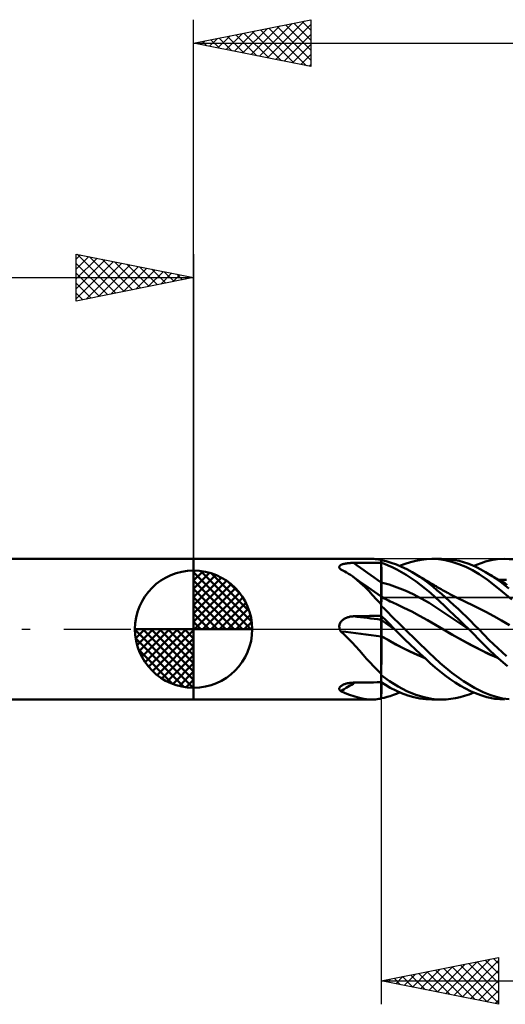
# Model space of a CAD drawing. Units: millimetres. Extents: x -75 to 78, y -61 to 61.
# Drawn here: x -7 to 13, y -16 to 26 of the extents above; entities that cross this region are included whole.
import ezdxf

# ---------------------------------------------------------------- set-up
doc = ezdxf.new("R2010")
doc.units = ezdxf.units.MM
doc.header["$LTSCALE"] = 7.15
doc.linetypes.add('LONGDASH_DASH', pattern=[0.85, 0.4, -0.2, 0.05, -0.2])
for name, color, linetype in [('1', 4, 'CONTINUOUS'), ('2', 7, 'CONTINUOUS'), ('4', 2, 'LONGDASH_DASH'), ('CUT', 1, 'CONTINUOUS'), ('NOCUT', 7, 'CONTINUOUS'), ('SK1', 4, 'CONTINUOUS'), ('SK2', 7, 'CONTINUOUS'), ('SK4', 2, 'LONGDASH_DASH')]:
    doc.layers.add(name, color=color, linetype=linetype)

msp = doc.modelspace()

# ---------------------------------------------------------------- linework, layer by layer
at = {"layer": '1', "color": 4, "linetype": 'CONTINUOUS', "lineweight": 50}
for p, q in [((0, 3), (7.593, 3)), ((0, -3), (0, 3)), ((7.535, 2.999), (7.608, 3)), ((7.68, 2.998), (7.608, 3)), ((7.753, 2.994), (7.68, 2.998)), ((7.827, 2.986), (7.753, 2.994)), ((7.901, 2.976), (7.827, 2.986)), ((7.977, 2.964), (7.901, 2.976)), ((7.98, 2.963), (7.977, 2.964)), ((7.983, 2.962), (7.98, 2.963)), ((7.986, 2.96), (7.983, 2.962)), ((7.989, 2.959), (7.986, 2.96)), ((7.993, 2.958), (7.989, 2.959)), ((7.996, 2.957), (7.993, 2.958)), ((8, 2.956), (7.996, 2.957)), ((8, -2.956), (8, 2.956)), ((8.212, 2.9), (8, 2.948)), ((9.474, 2.924), (9.704, 2.966)), ((9.704, 2.966), (9.932, 2.992)), ((9.932, 2.992), (10.155, 3)), ((10.149, 3), (10.569, 3)), ((10.434, 2.986), (10.155, 3)), ((10.721, 2.943), (10.434, 2.986)), ((10.755, 2.994), (10.571, 3)), ((11.012, 2.874), (10.721, 2.943)), ((10.941, 2.977), (10.755, 2.994)), ((11.129, 2.949), (10.941, 2.977)), ((11.316, 2.91), (11.129, 2.949)), ((12.446, 2.884), (12.678, 2.94)), ((12.678, 2.94), (12.952, 2.982)), ((12.952, 2.982), (13.249, 3)), ((13.651, 2.979), (13.249, 3)), ((6.21, 2.662), (6.214, 2.675)), ((6.21, 2.648), (6.21, 2.662)), ((6.211, 2.634), (6.21, 2.648)), ((6.216, 2.62), (6.211, 2.634)), ((6.214, 2.675), (6.22, 2.688)), ((6.223, 2.606), (6.216, 2.62)), ((6.22, 2.688), (6.229, 2.7)), ((6.231, 2.592), (6.223, 2.606)), ((6.229, 2.7), (6.24, 2.712)), ((6.243, 2.578), (6.231, 2.592)), ((6.24, 2.712), (6.253, 2.723)), ((6.255, 2.564), (6.243, 2.578)), ((6.253, 2.723), (6.268, 2.734)), ((6.27, 2.551), (6.255, 2.564)), ((6.268, 2.734), (6.286, 2.744)), ((6.356, 2.509), (6.27, 2.551)), ((6.286, 2.744), (6.305, 2.753)), ((6.305, 2.753), (6.325, 2.761)), ((6.325, 2.761), (6.347, 2.769)), ((6.347, 2.769), (6.37, 2.776)), ((6.37, 2.776), (6.394, 2.783)), ((6.394, 2.783), (6.419, 2.789)), ((6.419, 2.789), (6.444, 2.795)), ((6.444, 2.795), (6.471, 2.8)), ((6.471, 2.8), (6.498, 2.805)), ((6.498, 2.805), (6.525, 2.809)), ((6.525, 2.809), (6.553, 2.813)), ((6.553, 2.813), (6.582, 2.816)), ((6.582, 2.816), (6.61, 2.819)), ((6.61, 2.819), (6.639, 2.821)), ((6.639, 2.821), (6.669, 2.824)), ((6.669, 2.824), (6.698, 2.825)), ((6.698, 2.825), (6.728, 2.827)), ((6.728, 2.827), (6.758, 2.828)), ((6.758, 2.828), (6.788, 2.829)), ((6.788, 2.829), (6.818, 2.829)), ((6.818, 2.829), (6.987, 2.83)), ((6.987, 2.83), (7.156, 2.832)), ((7.156, 2.832), (7.325, 2.833)), ((7.325, 2.833), (7.493, 2.834)), ((7.493, 2.834), (7.662, 2.835)), ((7.662, 2.835), (7.831, 2.836)), ((7.831, 2.836), (8, 2.837)), ((8.143, 2.787), (8, 2.838)), ((8.001, 2.713), (8, 2.833)), ((8.002, 2.593), (8.001, 2.713)), ((8.002, 2.473), (8.002, 2.593)), ((8.299, 2.723), (8.143, 2.787)), ((8.425, 2.836), (8.212, 2.9)), ((8.47, 2.645), (8.299, 2.723)), ((8.644, 2.756), (8.425, 2.836)), ((8.657, 2.551), (8.47, 2.645)), ((8.865, 2.663), (8.644, 2.756)), ((8.859, 2.44), (8.657, 2.551)), ((8.782, 2.699), (9.012, 2.79)), ((9.087, 2.555), (8.865, 2.663)), ((9.012, 2.79), (9.243, 2.865)), ((9.31, 2.435), (9.087, 2.555)), ((9.243, 2.865), (9.474, 2.924)), ((11.305, 2.779), (11.012, 2.874)), ((11.597, 2.659), (11.305, 2.779)), ((11.503, 2.86), (11.316, 2.91)), ((11.689, 2.799), (11.503, 2.86)), ((11.888, 2.513), (11.597, 2.659)), ((11.875, 2.728), (11.689, 2.799)), ((12.059, 2.645), (11.875, 2.728)), ((11.941, 2.699), (12.098, 2.764)), ((12.241, 2.552), (12.059, 2.645)), ((12.098, 2.764), (12.255, 2.823)), ((12.444, 2.435), (12.241, 2.552)), ((12.255, 2.823), (12.446, 2.884)), ((6.44, 2.464), (6.356, 2.509)), ((6.523, 2.417), (6.44, 2.464)), ((6.605, 2.367), (6.523, 2.417)), ((6.687, 2.314), (6.605, 2.367)), ((6.767, 2.257), (6.687, 2.314)), ((6.944, 2.122), (6.767, 2.257)), ((6.81, 2.227), (6.767, 2.257)), ((6.852, 2.196), (6.81, 2.227)), ((7.076, 2.036), (6.852, 2.196)), ((7.12, 1.971), (6.944, 2.122)), ((8.003, 2.354), (8.002, 2.473)), ((8.004, 2.234), (8.003, 2.354)), ((8.005, 2.114), (8.004, 2.234)), ((8.005, 1.994), (8.005, 2.114)), ((9.066, 2.316), (8.859, 2.44)), ((9.274, 2.182), (9.066, 2.316)), ((9.481, 2.038), (9.274, 2.182)), ((9.636, 2.234), (9.31, 2.435)), ((9.399, 2.383), (9.31, 2.435)), ((9.451, 2.354), (9.399, 2.383)), ((9.502, 2.325), (9.451, 2.354)), ((9.553, 2.295), (9.502, 2.325)), ((9.604, 2.265), (9.553, 2.295)), ((9.655, 2.236), (9.604, 2.265)), ((9.939, 2.021), (9.636, 2.234)), ((9.706, 2.206), (9.655, 2.236)), ((9.757, 2.176), (9.706, 2.206)), ((9.808, 2.146), (9.757, 2.176)), ((9.866, 2.112), (9.808, 2.146)), ((9.919, 2.08), (9.866, 2.112)), ((12.176, 2.342), (11.888, 2.513)), ((12.522, 2.103), (12.176, 2.342)), ((12.723, 2.259), (12.444, 2.435)), ((12.499, 2.401), (12.444, 2.435)), ((12.555, 2.368), (12.499, 2.401)), ((13.008, 1.729), (12.522, 2.103)), ((12.61, 2.335), (12.555, 2.368)), ((12.665, 2.302), (12.61, 2.335)), ((12.733, 2.263), (12.665, 2.302)), ((13.074, 2.016), (12.723, 2.259)), ((12.8, 2.223), (12.733, 2.263)), ((12.867, 2.184), (12.8, 2.223)), ((12.934, 2.145), (12.867, 2.184)), ((12.984, 2.116), (12.934, 2.145)), ((13.033, 2.087), (12.984, 2.116)), ((13.007, 2.103), (13.341, 2.11)), ((7.423, 1.791), (7.076, 2.036)), ((7.292, 1.809), (7.12, 1.971)), ((7.462, 1.638), (7.292, 1.809)), ((7.711, 1.59), (7.423, 1.791)), ((8.34, 1.901), (8, 1.995)), ((8.001, 1.995), (8, 1.995)), ((8.002, 1.995), (8.001, 1.995)), ((8.003, 1.995), (8.002, 1.995)), ((8.004, 1.994), (8.003, 1.995)), ((8.004, 1.994), (8.004, 1.994)), ((8.005, 1.994), (8.004, 1.994)), ((8.006, 1.969), (8.005, 1.994)), ((8.006, 1.943), (8.006, 1.969)), ((8.006, 1.917), (8.006, 1.943)), ((8.006, 1.891), (8.006, 1.917)), ((8.006, 1.865), (8.006, 1.891)), ((8.006, 1.839), (8.006, 1.865)), ((8.006, 1.812), (8.006, 1.839)), ((8.007, 1.786), (8.006, 1.812)), ((8.007, 1.76), (8.007, 1.786)), ((8.007, 1.734), (8.007, 1.76)), ((8.007, 1.708), (8.007, 1.734)), ((8.007, 1.683), (8.007, 1.708)), ((8.007, 1.658), (8.007, 1.683)), ((8.68, 1.784), (8.34, 1.901)), ((9.02, 1.647), (8.68, 1.784)), ((9.687, 1.885), (9.481, 2.038)), ((9.891, 1.722), (9.687, 1.885)), ((10.093, 1.55), (9.891, 1.722)), ((9.972, 2.049), (9.919, 2.08)), ((10.19, 1.824), (9.939, 2.021)), ((10.025, 2.017), (9.972, 2.049)), ((10.078, 1.985), (10.025, 2.017)), ((10.132, 1.953), (10.078, 1.985)), ((10.185, 1.921), (10.132, 1.953)), ((10.237, 1.889), (10.185, 1.921)), ((10.388, 1.657), (10.19, 1.824)), ((10.29, 1.857), (10.237, 1.889)), ((10.333, 1.832), (10.29, 1.857)), ((10.388, 1.799), (10.333, 1.832)), ((10.444, 1.766), (10.388, 1.799)), ((10.499, 1.734), (10.444, 1.766)), ((10.555, 1.702), (10.499, 1.734)), ((10.61, 1.67), (10.555, 1.702)), ((13.557, 1.265), (13.008, 1.729)), ((13.082, 2.059), (13.033, 2.087)), ((13.44, 1.736), (13.074, 2.016)), ((13.132, 2.03), (13.082, 2.059)), ((13.208, 1.987), (13.132, 2.03)), ((13.284, 1.943), (13.208, 1.987)), ((13.36, 1.9), (13.284, 1.943)), ((7.631, 1.459), (7.462, 1.638)), ((7.802, 1.273), (7.631, 1.459)), ((8, 1.391), (7.711, 1.59)), ((7.977, 1.08), (7.802, 1.273)), ((8.001, 1.389), (8, 1.39)), ((8.069, 1.353), (8, 1.39)), ((8.003, 1.388), (8.001, 1.389)), ((8.002, 1.273), (8.003, 1.303)), ((8.002, 1.238), (8.002, 1.273)), ((8.004, 1.387), (8.003, 1.388)), ((8.003, 1.329), (8.004, 1.35)), ((8.003, 1.303), (8.003, 1.329)), ((8.005, 1.387), (8.004, 1.387)), ((8.004, 1.366), (8.005, 1.378)), ((8.004, 1.35), (8.004, 1.366)), ((8.005, 1.387), (8.005, 1.387)), ((8.005, 1.387), (8.005, 1.387)), ((8.005, 1.385), (8.005, 1.387)), ((8.005, 1.378), (8.005, 1.385)), ((8.007, 1.633), (8.007, 1.658)), ((8.007, 1.609), (8.007, 1.633)), ((8.008, 1.586), (8.007, 1.609)), ((8.008, 1.563), (8.008, 1.586)), ((8.008, 1.541), (8.008, 1.563)), ((8.008, 1.52), (8.008, 1.541)), ((8.008, 1.5), (8.008, 1.52)), ((8.008, 1.48), (8.008, 1.5)), ((8.008, 1.462), (8.008, 1.48)), ((8.008, 1.444), (8.008, 1.462)), ((8.008, 1.428), (8.008, 1.444)), ((8.008, 1.412), (8.008, 1.428)), ((8.008, 1.398), (8.008, 1.412)), ((8.008, 1.385), (8.008, 1.398)), ((8.138, 1.316), (8.069, 1.353)), ((8.22, 1.272), (8.138, 1.316)), ((8.302, 1.23), (8.22, 1.272)), ((9.36, 1.49), (9.02, 1.647)), ((9.701, 1.315), (9.36, 1.49)), ((10.041, 1.119), (9.701, 1.315)), ((10.29, 1.372), (10.093, 1.55)), ((10.488, 1.187), (10.29, 1.372)), ((10.562, 1.506), (10.388, 1.657)), ((10.737, 1.351), (10.562, 1.506)), ((10.666, 1.639), (10.61, 1.67)), ((10.721, 1.608), (10.666, 1.639)), ((10.777, 1.577), (10.721, 1.608)), ((10.914, 1.192), (10.737, 1.351)), ((10.799, 1.565), (10.777, 1.577)), ((10.858, 1.533), (10.799, 1.565)), ((10.916, 1.502), (10.858, 1.533)), ((10.974, 1.471), (10.916, 1.502)), ((11.032, 1.441), (10.974, 1.471)), ((11.091, 1.41), (11.032, 1.441)), ((11.149, 1.38), (11.091, 1.41)), ((11.207, 1.351), (11.149, 1.38)), ((11.266, 1.322), (11.207, 1.351)), ((11.324, 1.293), (11.266, 1.322)), ((11.382, 1.264), (11.324, 1.293)), ((11.441, 1.236), (11.382, 1.264)), ((7.98, 1.073), (7.977, 1.08)), ((7.983, 1.066), (7.98, 1.073)), ((7.986, 1.059), (7.983, 1.066)), ((7.989, 1.053), (7.986, 1.059)), ((7.993, 1.046), (7.989, 1.053)), ((7.996, 1.039), (7.993, 1.046)), ((8, 1.033), (7.996, 1.039)), ((8, 1.055), (8.001, 1.107)), ((8, 0.998), (8, 1.055)), ((8.145, 0.851), (8, 0.994)), ((8.001, 1.155), (8.002, 1.198)), ((8.001, 1.107), (8.001, 1.155)), ((8.002, 1.198), (8.002, 1.238)), ((8.286, 0.71), (8.145, 0.851)), ((8.384, 1.189), (8.302, 1.23)), ((8.467, 1.148), (8.384, 1.189)), ((8.543, 1.112), (8.467, 1.148)), ((8.62, 1.076), (8.543, 1.112)), ((8.958, 0.918), (8.62, 1.076)), ((9.295, 0.751), (8.958, 0.918)), ((10.381, 0.901), (10.041, 1.119)), ((10.721, 0.677), (10.381, 0.901)), ((10.692, 0.996), (10.488, 1.187)), ((10.898, 0.801), (10.692, 0.996)), ((11.093, 1.03), (10.914, 1.192)), ((11.271, 0.865), (11.093, 1.03)), ((11.449, 0.696), (11.271, 0.865)), ((11.499, 1.208), (11.441, 1.236)), ((11.557, 1.18), (11.499, 1.208)), ((11.616, 1.153), (11.557, 1.18)), ((11.674, 1.126), (11.616, 1.153)), ((11.732, 1.099), (11.674, 1.126)), ((11.778, 1.078), (11.732, 1.099)), ((12.116, 0.917), (11.778, 1.078)), ((12.453, 0.738), (12.116, 0.917)), ((6.389, 0.418), (6.418, 0.438)), ((6.418, 0.438), (6.448, 0.455)), ((6.448, 0.455), (6.479, 0.471)), ((6.479, 0.471), (6.511, 0.486)), ((6.511, 0.486), (6.544, 0.499)), ((6.544, 0.499), (6.577, 0.51)), ((6.577, 0.51), (6.61, 0.52)), ((6.61, 0.52), (6.644, 0.529)), ((6.644, 0.529), (6.678, 0.536)), ((6.678, 0.536), (6.713, 0.542)), ((6.713, 0.542), (6.748, 0.546)), ((6.748, 0.546), (6.783, 0.549)), ((6.783, 0.549), (6.818, 0.55)), ((6.818, 0.55), (6.987, 0.554)), ((6.987, 0.554), (7.156, 0.558)), ((7.156, 0.558), (7.325, 0.562)), ((7.325, 0.562), (7.493, 0.565)), ((7.493, 0.565), (7.662, 0.569)), ((7.662, 0.569), (7.831, 0.572)), ((7.831, 0.572), (8, 0.575)), ((8.07, 0.506), (8, 0.577)), ((8.001, 0.551), (8, 0.576)), ((8.002, 0.525), (8.001, 0.551)), ((8.002, 0.499), (8.002, 0.525)), ((8.003, 0.474), (8.002, 0.499)), ((8.004, 0.448), (8.003, 0.474)), ((8.005, 0.423), (8.004, 0.448)), ((8.005, 0.398), (8.005, 0.423)), ((8.144, 0.431), (8.07, 0.506)), ((8.221, 0.352), (8.144, 0.431)), ((8.427, 0.568), (8.286, 0.71)), ((8.569, 0.426), (8.427, 0.568)), ((8.713, 0.284), (8.569, 0.426)), ((9.633, 0.573), (9.295, 0.751)), ((9.971, 0.385), (9.633, 0.573)), ((11.061, 0.449), (10.721, 0.677)), ((11.105, 0.604), (10.898, 0.801)), ((11.401, 0.218), (11.061, 0.449)), ((11.312, 0.404), (11.105, 0.604)), ((11.627, 0.526), (11.449, 0.696)), ((11.804, 0.353), (11.627, 0.526)), ((12.791, 0.554), (12.453, 0.738)), ((13.129, 0.368), (12.791, 0.554)), ((6.21, 0.102), (6.211, 0.136)), ((6.212, 0.067), (6.21, 0.102)), ((6.211, 0.136), (6.215, 0.17)), ((6.218, 0.033), (6.212, 0.067)), ((6.215, 0.17), (6.224, 0.203)), ((6.227, 0), (6.218, 0.033)), ((6.224, 0.203), (6.235, 0.236)), ((6.235, 0.236), (6.25, 0.267)), ((6.25, 0.267), (6.268, 0.296)), ((6.268, 0.296), (6.288, 0.324)), ((6.288, 0.324), (6.311, 0.35)), ((6.311, 0.35), (6.335, 0.375)), ((6.335, 0.375), (6.361, 0.397)), ((6.361, 0.397), (6.389, 0.418)), ((8.097, 0.332), (8, 0.401)), ((8.001, 0.401), (8, 0.401)), ((8.002, 0.4), (8.001, 0.401)), ((8.003, 0.399), (8.002, 0.4)), ((8.004, 0.399), (8.003, 0.399)), ((8.005, 0.398), (8.004, 0.399)), ((8.006, 0.39), (8.005, 0.398)), ((8.006, 0.381), (8.006, 0.39)), ((8.006, 0.37), (8.006, 0.381)), ((8.006, 0.358), (8.006, 0.37)), ((8.006, 0.343), (8.006, 0.358)), ((8.006, 0.327), (8.006, 0.343)), ((8.007, 0.309), (8.006, 0.327)), ((8.007, 0.29), (8.007, 0.309)), ((8.007, 0.269), (8.007, 0.29)), ((8.007, 0.247), (8.007, 0.269)), ((8.007, 0.224), (8.007, 0.247)), ((8.007, 0.199), (8.007, 0.224)), ((8.008, 0.173), (8.007, 0.199)), ((8.008, 0.146), (8.008, 0.173)), ((8.008, 0.118), (8.008, 0.146)), ((8.008, 0.09), (8.008, 0.118)), ((8.008, 0.06), (8.008, 0.09)), ((8.008, 0.031), (8.008, 0.06)), ((8.008, 0), (8.008, 0.031)), ((8.008, -0.027), (8.008, 0)), ((8.194, 0.261), (8.097, 0.332)), ((8.292, 0.191), (8.194, 0.261)), ((8.301, 0.27), (8.221, 0.352)), ((8.389, 0.121), (8.292, 0.191)), ((8.386, 0.183), (8.301, 0.27)), ((8.474, 0.094), (8.386, 0.183)), ((8.486, 0.051), (8.389, 0.121)), ((8.566, 0), (8.474, 0.094)), ((8.583, -0.018), (8.486, 0.051)), ((8.569, -0.003), (8.566, 0)), ((8.857, 0.142), (8.713, 0.284)), ((9.002, 0), (8.857, 0.142)), ((10.308, 0.185), (9.971, 0.385)), ((10.646, -0.014), (10.308, 0.185)), ((11.518, 0.203), (11.312, 0.404)), ((11.741, -0.017), (11.401, 0.218)), ((11.725, 0), (11.518, 0.203)), ((11.979, 0.177), (11.804, 0.353)), ((12.154, 0), (11.979, 0.177)), ((13.466, 0.179), (13.129, 0.368)), ((6.232, -0.014), (6.227, 0)), ((6.237, -0.027), (6.232, -0.014)), ((6.243, -0.041), (6.237, -0.027)), ((6.249, -0.054), (6.243, -0.041)), ((6.256, -0.067), (6.249, -0.054)), ((6.263, -0.08), (6.256, -0.067)), ((6.27, -0.092), (6.263, -0.08)), ((6.436, -0.246), (6.27, -0.092)), ((6.598, -0.405), (6.436, -0.246)), ((6.756, -0.57), (6.598, -0.405)), ((8.29, -0.459), (8, -0.29)), ((8.003, -0.291), (8, -0.29)), ((8.309, -0.472), (8, -0.291)), ((8.001, -0.292), (8, -0.291)), ((8.005, -0.294), (8.001, -0.292)), ((8.004, -0.292), (8.003, -0.291)), ((8.005, -0.293), (8.004, -0.292)), ((8.006, -0.293), (8.005, -0.293)), ((8.006, -0.295), (8.005, -0.294)), ((8.008, -0.294), (8.006, -0.293)), ((8.008, -0.296), (8.006, -0.295)), ((8.007, -0.367), (8.008, -0.296)), ((8.007, -0.441), (8.007, -0.367)), ((8.008, -0.054), (8.008, -0.027)), ((8.008, -0.081), (8.008, -0.054)), ((8.008, -0.108), (8.008, -0.081)), ((8.008, -0.136), (8.008, -0.108)), ((8.008, -0.163), (8.008, -0.136)), ((8.008, -0.19), (8.008, -0.163)), ((8.008, -0.216), (8.008, -0.19)), ((8.008, -0.243), (8.008, -0.216)), ((8.008, -0.269), (8.008, -0.243)), ((8.008, -0.294), (8.008, -0.269)), ((8.008, -0.295), (8.008, -0.294)), ((8.008, -0.296), (8.008, -0.295)), ((8.008, -0.295), (8.008, -0.295)), ((8.572, -0.006), (8.569, -0.003)), ((8.575, -0.008), (8.572, -0.006)), ((8.577, -0.011), (8.575, -0.008)), ((8.58, -0.014), (8.577, -0.011)), ((8.583, -0.017), (8.58, -0.014)), ((8.791, -0.224), (8.583, -0.017)), ((9.008, -0.437), (8.791, -0.224)), ((9.518, -0.502), (9.002, 0)), ((11.034, -0.236), (10.646, -0.014)), ((10.979, -0.205), (10.646, -0.014)), ((11.316, -0.392), (10.979, -0.205)), ((11.421, -0.452), (11.034, -0.236)), ((11.655, -0.575), (11.316, -0.392)), ((11.727, -0.003), (11.725, 0)), ((11.733, -0.008), (11.727, -0.003)), ((11.736, -0.011), (11.733, -0.008)), ((11.738, -0.013), (11.736, -0.011)), ((11.741, -0.016), (11.738, -0.013)), ((11.943, -0.217), (11.741, -0.016)), ((12.143, -0.419), (11.943, -0.217)), ((12.359, -0.639), (12.143, -0.419)), ((12.603, -0.461), (12.154, 0)), ((6.912, -0.74), (6.756, -0.57)), ((7.067, -0.914), (6.912, -0.74)), ((8.005, -0.676), (8.006, -0.596)), ((8.005, -0.759), (8.005, -0.676)), ((8.005, -0.843), (8.005, -0.759)), ((8.006, -0.517), (8.007, -0.441)), ((8.006, -0.596), (8.006, -0.517)), ((8.596, -0.63), (8.29, -0.459)), ((8.618, -0.645), (8.309, -0.472)), ((8.908, -0.792), (8.596, -0.63)), ((8.927, -0.806), (8.618, -0.645)), ((9.22, -0.945), (8.908, -0.792)), ((9.236, -0.957), (8.927, -0.806)), ((9.226, -0.646), (9.008, -0.437)), ((9.445, -0.853), (9.226, -0.646)), ((10.024, -0.992), (9.518, -0.502)), ((11.809, -0.661), (11.421, -0.452)), ((11.99, -0.753), (11.655, -0.575)), ((12.196, -0.865), (11.809, -0.661)), ((12.315, -0.921), (11.99, -0.753)), ((12.641, -0.918), (12.359, -0.639)), ((13.333, -1.155), (12.603, -0.461)), ((7.221, -1.088), (7.067, -0.914)), ((7.372, -1.258), (7.221, -1.088)), ((7.521, -1.422), (7.372, -1.258)), ((8.003, -1.107), (8.004, -1.018)), ((8.003, -1.198), (8.003, -1.107)), ((8.003, -1.289), (8.003, -1.198)), ((8.004, -0.93), (8.005, -0.843)), ((8.004, -1.018), (8.004, -0.93)), ((9.531, -1.086), (9.22, -0.945)), ((9.545, -1.099), (9.236, -0.957)), ((9.661, -1.055), (9.445, -0.853)), ((9.84, -1.218), (9.531, -1.086)), ((9.854, -1.231), (9.545, -1.099)), ((9.877, -1.253), (9.661, -1.055)), ((10.089, -1.446), (9.877, -1.253)), ((10.508, -1.446), (10.024, -0.992)), ((12.584, -1.058), (12.196, -0.865)), ((12.635, -1.077), (12.315, -0.921)), ((12.971, -1.227), (12.584, -1.058)), ((12.959, -1.216), (12.635, -1.077)), ((12.991, -1.243), (12.641, -0.918)), ((13.373, -1.573), (12.991, -1.243)), ((7.671, -1.582), (7.521, -1.422)), ((7.822, -1.736), (7.671, -1.582)), ((8.001, -1.569), (8.002, -1.475)), ((8.001, -1.663), (8.001, -1.569)), ((8.001, -1.758), (8.001, -1.663)), ((8.002, -1.382), (8.003, -1.289)), ((8.002, -1.475), (8.002, -1.382)), ((10.296, -1.63), (10.089, -1.446)), ((10.505, -1.806), (10.296, -1.63)), ((11.003, -1.857), (10.508, -1.446)), ((7.977, -1.884), (7.822, -1.736)), ((7.98, -1.89), (7.977, -1.884)), ((7.983, -1.895), (7.98, -1.89)), ((7.986, -1.901), (7.983, -1.895)), ((7.989, -1.907), (7.986, -1.901)), ((7.993, -1.912), (7.989, -1.907)), ((7.996, -1.918), (7.993, -1.912)), ((8, -1.923), (7.996, -1.918)), ((8, -1.852), (8.001, -1.758)), ((8, -1.946), (8, -1.852)), ((8.355, -2.218), (8, -1.955)), ((10.72, -1.974), (10.505, -1.806)), ((10.937, -2.13), (10.72, -1.974)), ((11.501, -2.213), (11.003, -1.857)), ((6.211, -2.523), (6.216, -2.507)), ((6.216, -2.507), (6.224, -2.49)), ((6.224, -2.49), (6.234, -2.474)), ((6.234, -2.474), (6.247, -2.458)), ((6.247, -2.458), (6.262, -2.443)), ((6.262, -2.443), (6.28, -2.427)), ((6.28, -2.427), (6.299, -2.413)), ((6.299, -2.413), (6.32, -2.399)), ((6.32, -2.399), (6.343, -2.386)), ((6.343, -2.386), (6.367, -2.373)), ((6.367, -2.373), (6.393, -2.362)), ((6.393, -2.362), (6.42, -2.351)), ((6.42, -2.351), (6.447, -2.34)), ((6.447, -2.34), (6.476, -2.331)), ((6.476, -2.331), (6.505, -2.322)), ((6.505, -2.322), (6.535, -2.315)), ((6.535, -2.315), (6.565, -2.307)), ((6.565, -2.307), (6.596, -2.301)), ((6.596, -2.301), (6.627, -2.296)), ((6.627, -2.296), (6.658, -2.291)), ((6.658, -2.291), (6.69, -2.287)), ((6.69, -2.287), (6.722, -2.284)), ((6.722, -2.284), (6.754, -2.281)), ((6.754, -2.281), (6.786, -2.28)), ((6.786, -2.28), (6.818, -2.279)), ((6.818, -2.279), (6.987, -2.276)), ((6.987, -2.276), (7.156, -2.274)), ((7.156, -2.274), (7.325, -2.271)), ((7.325, -2.271), (7.493, -2.269)), ((7.493, -2.269), (7.662, -2.267)), ((7.662, -2.267), (7.831, -2.264)), ((7.831, -2.264), (8, -2.262)), ((8.182, -2.379), (8, -2.261)), ((8.003, -2.426), (8.004, -2.373)), ((8.003, -2.477), (8.003, -2.426)), ((8.003, -2.527), (8.003, -2.477)), ((8.004, -2.319), (8.004, -2.264)), ((8.004, -2.373), (8.004, -2.319)), ((8.385, -2.501), (8.182, -2.379)), ((8.721, -2.449), (8.355, -2.218)), ((8.613, -2.621), (8.385, -2.501)), ((9.092, -2.641), (8.721, -2.449)), ((11.154, -2.275), (10.937, -2.13)), ((11.372, -2.408), (11.154, -2.275)), ((11.59, -2.529), (11.372, -2.408)), ((11.974, -2.502), (11.501, -2.213)), ((12.342, -2.69), (11.974, -2.502)), ((6.21, -2.54), (6.211, -2.523)), ((6.211, -2.556), (6.21, -2.54)), ((6.215, -2.572), (6.211, -2.556)), ((6.221, -2.587), (6.215, -2.572)), ((6.23, -2.602), (6.221, -2.587)), ((6.241, -2.616), (6.23, -2.602)), ((6.255, -2.63), (6.241, -2.616)), ((6.27, -2.643), (6.255, -2.63)), ((6.462, -2.723), (6.27, -2.643)), ((6.647, -2.796), (6.462, -2.723)), ((6.829, -2.861), (6.647, -2.796)), ((7.009, -2.916), (6.829, -2.861)), ((7.188, -2.959), (7.009, -2.916)), ((8, -2.895), (8.001, -2.84)), ((8, -2.945), (8, -2.895)), ((8, -2.948), (8.129, -2.921)), ((8.001, -2.78), (8.002, -2.716)), ((8.001, -2.84), (8.001, -2.78)), ((8.002, -2.648), (8.003, -2.575)), ((8.002, -2.716), (8.002, -2.648)), ((8.003, -2.575), (8.003, -2.527)), ((8.129, -2.921), (8.256, -2.888)), ((8.256, -2.888), (8.385, -2.849)), ((8.385, -2.849), (8.516, -2.804)), ((8.516, -2.804), (8.649, -2.754)), ((8.865, -2.734), (8.613, -2.621)), ((8.649, -2.754), (8.782, -2.699)), ((9.125, -2.829), (8.865, -2.734)), ((9.466, -2.794), (9.092, -2.641)), ((9.386, -2.903), (9.125, -2.829)), ((9.646, -2.957), (9.386, -2.903)), ((9.83, -2.905), (9.466, -2.794)), ((10.135, -2.967), (9.83, -2.905)), ((11.158, -2.943), (11.355, -2.9)), ((11.355, -2.9), (11.551, -2.845)), ((11.551, -2.845), (11.747, -2.778)), ((11.807, -2.638), (11.59, -2.529)), ((11.747, -2.778), (11.941, -2.699)), ((12.022, -2.734), (11.807, -2.638)), ((12.236, -2.817), (12.022, -2.734)), ((12.502, -2.899), (12.236, -2.817)), ((12.621, -2.804), (12.342, -2.69)), ((12.845, -2.969), (12.502, -2.899)), ((12.895, -2.89), (12.621, -2.804)), ((13.171, -2.951), (12.895, -2.89)), ((0, -3), (7.593, -3)), ((7.363, -2.986), (7.188, -2.959)), ((7.535, -2.999), (7.363, -2.986)), ((7.608, -3), (7.535, -2.999)), ((7.608, -3), (7.68, -2.998)), ((7.68, -2.998), (7.753, -2.994)), ((7.753, -2.994), (7.827, -2.986)), ((7.827, -2.986), (7.901, -2.976)), ((7.901, -2.976), (7.977, -2.964)), ((7.977, -2.964), (7.98, -2.963)), ((7.98, -2.963), (7.983, -2.962)), ((7.983, -2.962), (7.986, -2.96)), ((7.986, -2.96), (7.989, -2.959)), ((7.989, -2.959), (7.993, -2.958)), ((7.993, -2.958), (7.996, -2.957)), ((7.996, -2.957), (8, -2.956)), ((9.903, -2.989), (9.646, -2.957)), ((10.155, -3), (9.903, -2.989)), ((10.372, -2.993), (10.135, -2.967)), ((10.569, -3), (10.149, -3)), ((10.571, -3), (10.372, -2.993)), ((10.571, -3), (10.765, -2.993)), ((10.765, -2.993), (10.961, -2.975)), ((10.961, -2.975), (11.158, -2.943)), ((13.249, -3), (12.845, -2.969)), ((13.448, -2.987), (13.171, -2.951))]:
    msp.add_line(p, q, dxfattribs=at)
for centre, major_axis, ratio, start_param, end_param in [((34.973, 29.082), (-46.99, 18.926), 0.727058, 1.243046, 1.272258), ((34.427, 27.728), (-46.169, 18.596), 0.727058, 1.273529, 1.2741), ((34.973, -14.841), (-48.9, 13.23), 0.188006, 5.346627, 5.375838), ((34.783, -15.543), (-48.97, 13.249), 0.188006, 5.341052, 5.383778), ((34.427, -16.856), (-48.046, 12.999), 0.188006, 5.344784, 5.345356), ((34.783, -44.154), (-39.148, 32.266), 0.915065, 5.964061, 5.979141), ((34.427, -44.585), (-38.409, 31.657), 0.915065, 5.940147, 5.940719)]:
    msp.add_ellipse(centre, major_axis=major_axis, ratio=ratio, start_param=start_param, end_param=end_param, dxfattribs=at)
at = {"layer": '2', "color": 7, "linetype": 'CONTINUOUS', "lineweight": 25}
for p, q in [((0, 3), (0, 26)), ((0, 25), (5, 26)), ((2.095, 24.581), (3.143, 25.629)), ((2.449, 24.51), (3.673, 25.735)), ((2.802, 24.44), (4.203, 25.841)), ((3.156, 24.369), (4.733, 25.947)), ((3.208, 25.642), (4.812, 24.038)), ((3.509, 24.298), (5, 25.789)), ((3.562, 25.712), (5, 24.274)), ((3.915, 25.783), (5, 24.698)), ((4.269, 25.854), (5, 25.123)), ((4.623, 25.925), (5, 25.547)), ((4.976, 25.995), (5, 25.971)), ((5, 26), (5, 24)), ((0.681, 24.864), (1.021, 25.204)), ((1.034, 24.793), (1.552, 25.31)), ((1.087, 25.217), (1.63, 24.674)), ((1.388, 24.722), (2.082, 25.416)), ((1.441, 25.288), (2.161, 24.568)), ((1.741, 24.652), (2.612, 25.522)), ((1.794, 25.359), (2.691, 24.462)), ((2.148, 25.43), (3.221, 24.356)), ((2.501, 25.5), (3.752, 24.25)), ((2.855, 25.571), (4.282, 24.144)), ((3.863, 24.227), (5, 25.365)), ((0, 25), (29, 25)), ((5, 24), (0, 25)), ((0.026, 25.005), (0.039, 24.992)), ((0.327, 24.935), (0.491, 25.098)), ((0.38, 25.076), (0.57, 24.886)), ((0.733, 25.147), (1.1, 24.78)), ((4.216, 24.157), (5, 24.94)), ((4.57, 24.086), (5, 24.516)), ((4.923, 24.015), (5, 24.092)), ((8, -3), (8, -16)), ((8, -15), (13, -14)), ((10.737, -15.547), (12.106, -14.179)), ((11.091, -15.618), (12.636, -14.073)), ((11.444, -15.689), (13, -14.133)), ((11.727, -14.255), (13, -15.528)), ((12.08, -14.184), (13, -15.104)), ((12.434, -14.113), (13, -14.68)), ((12.787, -14.043), (13, -14.255)), ((13, -14), (13, -16)), ((9.323, -15.265), (9.985, -14.603)), ((9.605, -14.679), (10.408, -15.482)), ((9.677, -15.335), (10.515, -14.497)), ((9.959, -14.608), (10.938, -15.588)), ((10.03, -15.406), (11.045, -14.391)), ((10.312, -14.538), (11.469, -15.694)), ((10.384, -15.477), (11.576, -14.285)), ((10.666, -14.467), (11.999, -15.8)), ((11.019, -14.396), (12.529, -15.906)), ((11.373, -14.325), (13, -15.952)), ((11.798, -15.76), (13, -14.558)), ((8, -15), (29, -15)), ((13, -16), (8, -15)), ((8.191, -14.962), (8.287, -15.057)), ((8.262, -15.052), (8.394, -14.921)), ((8.545, -14.891), (8.817, -15.163)), ((8.616, -15.123), (8.924, -14.815)), ((8.898, -14.82), (9.347, -15.269)), ((8.97, -15.194), (9.454, -14.709)), ((9.252, -14.75), (9.878, -15.376)), ((12.152, -15.83), (13, -14.982)), ((12.505, -15.901), (13, -15.406)), ((12.859, -15.972), (13, -15.83))]:
    msp.add_line(p, q, dxfattribs=at)
at = {"layer": '4', "color": 2, "linetype": 'LONGDASH_DASH', "lineweight": 25}
msp.add_line((0, 0), (29, 0), dxfattribs=at)
at = {"layer": 'CUT', "color": 1, "linetype": 'CONTINUOUS', "lineweight": 25}
for p, q in [((29, 3), (8, 3)), ((8, 3), (8, 2.995)), ((8, 2.995), (8, 1.35)), ((8, 1.35), (29, 1.35))]:
    msp.add_line(p, q, dxfattribs=at)
at = {"layer": 'NOCUT', "color": 7, "linetype": 'CONTINUOUS', "lineweight": 25}
for p, q in [((8, 3), (0, 3)), ((0, 3), (0, 0)), ((8, 2.995), (8, 3)), ((8.01, 1.35), (8, 2.995)), ((28.9, 1.35), (8.01, 1.35)), ((0, 0), (28.9, 0))]:
    msp.add_line(p, q, dxfattribs=at)
at = {"layer": 'SK1', "color": 4, "linetype": 'CONTINUOUS', "lineweight": 50}
for p, q in [((0, 3), (-35.6, 3)), ((0, 0), (0, 2.5)), ((0, 2.435), (0.063, 2.498)), ((0, 2.081), (0.387, 2.469)), ((0, 2.435), (2.435, 0)), ((0, 1.728), (0.677, 2.405)), ((0, 1.374), (0.941, 2.315)), ((0, 1.021), (1.182, 2.202)), ((0.308, 2.481), (2.481, 0.308)), ((0.761, 2.381), (2.381, 0.761)), ((0, 2.081), (2.081, 0)), ((0, 0.667), (1.401, 2.069)), ((0, 0.314), (1.604, 1.917)), ((0, 1.728), (1.728, 0)), ((0.04, 0), (1.787, 1.747)), ((1.486, 2.01), (2.01, 1.486)), ((0, 1.374), (1.374, 0)), ((0.393, 0), (1.953, 1.559)), ((0.747, 0), (2.101, 1.354)), ((0, 1.021), (1.021, 0)), ((1.101, 0), (2.229, 1.129)), ((1.454, 0), (2.338, 0.884)), ((0, 0.667), (0.667, 0)), ((1.808, 0), (2.423, 0.615)), ((0, 0), (-2.5, 0)), ((-2.498, -0.063), (-2.435, 0)), ((-2.469, -0.387), (-2.081, 0)), ((-2.405, -0.677), (-1.728, 0)), ((-2.315, -0.941), (-1.374, 0)), ((-2.202, -1.182), (-1.021, 0)), ((-2.161, 0), (0, -2.161)), ((-2.069, -1.401), (-0.667, 0)), ((-1.917, -1.604), (-0.314, 0)), ((-1.808, 0), (0, -1.808)), ((-1.454, 0), (0, -1.454)), ((-1.101, 0), (0, -1.101)), ((-0.747, 0), (0, -0.747)), ((-0.393, 0), (0, -0.393)), ((-0.04, 0), (0, -0.04)), ((0, 0.314), (0.314, 0)), ((0, 0), (2.5, 0)), ((0, -2.5), (0, 0)), ((2.161, 0), (2.479, 0.318)), ((-2.5, -0.015), (-0.015, -2.5)), ((-2.466, -0.402), (-0.402, -2.466)), ((-1.747, -1.787), (0, -0.04)), ((-1.559, -1.953), (0, -0.393)), ((-1.354, -2.101), (0, -0.747)), ((-2.337, -0.884), (-0.884, -2.337)), ((-1.129, -2.229), (0, -1.101)), ((-0.884, -2.338), (0, -1.454)), ((-0.615, -2.423), (0, -1.808)), ((-0.318, -2.479), (0, -2.161)), ((-35.6, -3), (0, -3))]:
    msp.add_line(p, q, dxfattribs=at)
for start, end in [(90, 180), (0, 90), (180, 270), (270, 0)]:
    msp.add_arc((0, 0), 2.5, start, end, dxfattribs=at)
at = {"layer": 'SK2', "color": 7, "linetype": 'CONTINUOUS', "lineweight": 25}
for p, q in [((-5, 14), (-5, 16)), ((-5, 16), (0, 15)), ((-5, 15.789), (-4.824, 15.965)), ((-4.961, 15.992), (-3.308, 14.338)), ((0, 16), (0, 3)), ((-5, 15.365), (-4.471, 15.894)), ((-5, 14.94), (-4.117, 15.823)), ((-5, 14.516), (-3.763, 15.753)), ((-5, 14.092), (-3.41, 15.682)), ((-5, 15.607), (-3.661, 14.268)), ((-4.585, 14.083), (-3.056, 15.611)), ((-4.431, 15.886), (-2.954, 14.409)), ((-4.054, 14.189), (-2.703, 15.541)), ((-3.901, 15.78), (-2.601, 14.48)), ((-3.37, 15.674), (-2.247, 14.551)), ((-2.84, 15.568), (-1.893, 14.621)), ((-5, 15.182), (-4.015, 14.197)), ((-3.524, 14.295), (-2.349, 15.47)), ((-2.994, 14.401), (-1.996, 15.399)), ((-2.463, 14.507), (-1.642, 15.328)), ((-2.31, 15.462), (-1.54, 14.692)), ((-1.933, 14.613), (-1.289, 15.258)), ((-1.779, 15.356), (-1.186, 14.763)), ((-1.403, 14.719), (-0.935, 15.187)), ((-1.249, 15.25), (-0.833, 14.833)), ((-0.719, 15.144), (-0.479, 14.904)), ((-36, 15), (0, 15)), ((0, 15), (-5, 14)), ((-5, 14.758), (-4.368, 14.126)), ((-0.872, 14.826), (-0.581, 15.116)), ((-0.342, 14.932), (-0.228, 15.046)), ((-0.188, 15.038), (-0.126, 14.975)), ((-5, 14.334), (-4.722, 14.056))]:
    msp.add_line(p, q, dxfattribs=at)
at = {"layer": 'SK4', "color": 2, "linetype": 'LONGDASH_DASH', "lineweight": 25}
msp.add_line((-42, 0), (35, 0), dxfattribs=at)

doc.saveas('drawing.dxf')
